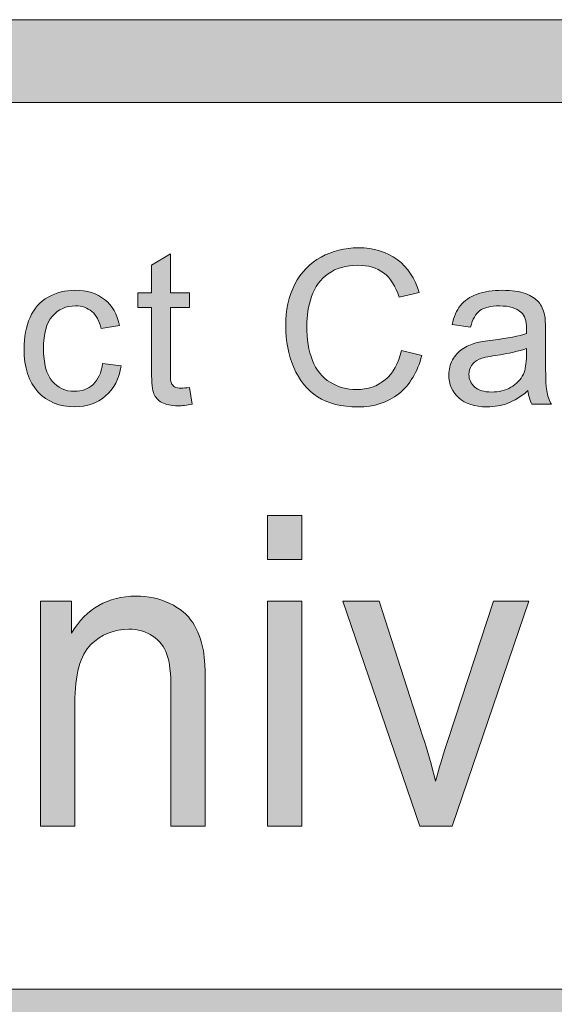
# Model space of a CAD drawing. Units: inches. Extents: x 0 to 8.5, y 0 to 11.
# Drawn here: x 2.4 to 2.6, y 0.9 to 1.2 of the extents above; entities that cross this region are included whole.
import ezdxf

# ---------------------------------------------------------------- set-up
doc = ezdxf.new("R2010")
doc.units = ezdxf.units.IN
doc.header["$MEASUREMENT"] = 0
doc.layers.add('Layer 1', color=7, linetype='Continuous', lineweight=0)

# ---------------------------------------------------------------- blocks, each defined once
blk = doc.blocks.new('Block_31')
at = {"layer": 'Layer 1'}
h = blk.add_hatch(color=7, dxfattribs=at)
h.dxf.hatch_style = 2
edge = h.paths.add_edge_path()
edge.add_spline(control_points=[(2.53289, 1.11315), (2.53289, 1.11315), (2.53906, 1.1116), (2.53906, 1.1116), (2.53776, 1.10654), (2.53543, 1.10267), (2.53208, 1.10002), (2.52873, 1.09736), (2.52462, 1.09603), (2.51978, 1.09603), (2.51476, 1.09603), (2.51067, 1.09706), (2.50753, 1.09909), (2.50439, 1.10114), (2.50199, 1.1041), (2.50036, 1.10798), (2.49872, 1.11184), (2.4979, 1.11601), (2.4979, 1.12046), (2.4979, 1.1253), (2.49882, 1.12953), (2.50067, 1.13314), (2.50253, 1.13676), (2.50516, 1.1395), (2.50858, 1.14137), (2.512, 1.14324), (2.51576, 1.14418), (2.51987, 1.14418), (2.52453, 1.14418), (2.52844, 1.143), (2.53162, 1.14062), (2.5348, 1.13825), (2.53701, 1.13491), (2.53826, 1.13062), (2.53826, 1.13062), (2.53219, 1.12919), (2.53219, 1.12919), (2.53111, 1.13258), (2.52955, 1.13504), (2.52749, 1.13658), (2.52544, 1.13813), (2.52285, 1.1389), (2.51974, 1.1389), (2.51617, 1.1389), (2.51318, 1.13805), (2.51078, 1.13634), (2.50837, 1.13462), (2.50668, 1.13232), (2.50571, 1.12942), (2.50473, 1.12653), (2.50425, 1.12356), (2.50425, 1.12048), (2.50425, 1.11652), (2.50482, 1.11308), (2.50597, 1.11012), (2.50713, 1.10716), (2.50892, 1.10495), (2.51136, 1.1035), (2.51379, 1.10204), (2.51643, 1.1013), (2.51927, 1.1013), (2.52272, 1.1013), (2.52564, 1.10229), (2.52804, 1.10429), (2.53042, 1.10628), (2.53204, 1.10924), (2.53289, 1.11315)], knot_values=[0, 0, 0, 0, 1, 1, 1, 2, 2, 2, 3, 3, 3, 4, 4, 4, 5, 5, 5, 6, 6, 6, 7, 7, 7, 8, 8, 8, 9, 9, 9, 10, 10, 10, 11, 11, 11, 12, 12, 12, 13, 13, 13, 14, 14, 14, 15, 15, 15, 16, 16, 16, 17, 17, 17, 18, 18, 18, 19, 19, 19, 20, 20, 20, 21, 21, 21, 22, 22, 22, 22], degree=3, periodic=0)
h = blk.add_hatch(color=7, dxfattribs=at)
h.dxf.hatch_style = 2
edge = h.paths.add_edge_path()
edge.add_spline(control_points=[(2.46878, 1.10194), (2.46878, 1.10194), (2.4696, 1.0969), (2.4696, 1.0969), (2.468, 1.09656), (2.46656, 1.09638), (2.46528, 1.09638), (2.46321, 1.09638), (2.4616, 1.09671), (2.46046, 1.09737), (2.45932, 1.09802), (2.45851, 1.09889), (2.45805, 1.09996), (2.45758, 1.10102), (2.45735, 1.10327), (2.45735, 1.1067), (2.45735, 1.1067), (2.45735, 1.12611), (2.45735, 1.12611), (2.45735, 1.12611), (2.45316, 1.12611), (2.45316, 1.12611), (2.45316, 1.12611), (2.45316, 1.13056), (2.45316, 1.13056), (2.45316, 1.13056), (2.45735, 1.13056), (2.45735, 1.13056), (2.45735, 1.13056), (2.45735, 1.1389), (2.45735, 1.1389), (2.45735, 1.1389), (2.46303, 1.14233), (2.46303, 1.14233), (2.46303, 1.14233), (2.46303, 1.13056), (2.46303, 1.13056), (2.46303, 1.13056), (2.46878, 1.13056), (2.46878, 1.13056), (2.46878, 1.13056), (2.46878, 1.12611), (2.46878, 1.12611), (2.46878, 1.12611), (2.46303, 1.12611), (2.46303, 1.12611), (2.46303, 1.12611), (2.46303, 1.10639), (2.46303, 1.10639), (2.46303, 1.10476), (2.46313, 1.10371), (2.46333, 1.10324), (2.46353, 1.10278), (2.46386, 1.1024), (2.46432, 1.10213), (2.46478, 1.10186), (2.46543, 1.10173), (2.46627, 1.10173), (2.46691, 1.10173), (2.46775, 1.10179), (2.46878, 1.10194)], knot_values=[0, 0, 0, 0, 1, 1, 1, 2, 2, 2, 3, 3, 3, 4, 4, 4, 5, 5, 5, 6, 6, 6, 7, 7, 7, 8, 8, 8, 9, 9, 9, 10, 10, 10, 11, 11, 11, 12, 12, 12, 13, 13, 13, 14, 14, 14, 15, 15, 15, 16, 16, 16, 17, 17, 17, 18, 18, 18, 19, 19, 19, 20, 20, 20, 20], degree=3, periodic=0)
h = blk.add_hatch(color=7, dxfattribs=at)
h.dxf.hatch_style = 2
edge = h.paths.add_edge_path()
edge.add_spline(control_points=[(2.44253, 1.10919), (2.44253, 1.10919), (2.44815, 1.10845), (2.44815, 1.10845), (2.44754, 1.10457), (2.44597, 1.10155), (2.44344, 1.09935), (2.44091, 1.09717), (2.43781, 1.09607), (2.43412, 1.09607), (2.4295, 1.09607), (2.42579, 1.09757), (2.42299, 1.10059), (2.42018, 1.10361), (2.41878, 1.10794), (2.41878, 1.11357), (2.41878, 1.1172), (2.41939, 1.12039), (2.42059, 1.12313), (2.42179, 1.12585), (2.42363, 1.1279), (2.4261, 1.12927), (2.42857, 1.13063), (2.43125, 1.13132), (2.43415, 1.13132), (2.43781, 1.13132), (2.44081, 1.13038), (2.44314, 1.12854), (2.44547, 1.12668), (2.44696, 1.12405), (2.44762, 1.12065), (2.44762, 1.12065), (2.44206, 1.11979), (2.44206, 1.11979), (2.44153, 1.12206), (2.44059, 1.12377), (2.43925, 1.12491), (2.4379, 1.12604), (2.43628, 1.12661), (2.43437, 1.12661), (2.43149, 1.12661), (2.42915, 1.12558), (2.42735, 1.12352), (2.42556, 1.12146), (2.42466, 1.11819), (2.42466, 1.11373), (2.42466, 1.1092), (2.42552, 1.1059), (2.42726, 1.10384), (2.429, 1.10179), (2.43126, 1.10076), (2.43405, 1.10076), (2.4363, 1.10076), (2.43817, 1.10145), (2.43968, 1.10284), (2.44118, 1.10421), (2.44213, 1.10632), (2.44253, 1.10919)], knot_values=[0, 0, 0, 0, 1, 1, 1, 2, 2, 2, 3, 3, 3, 4, 4, 4, 5, 5, 5, 6, 6, 6, 7, 7, 7, 8, 8, 8, 9, 9, 9, 10, 10, 10, 11, 11, 11, 12, 12, 12, 13, 13, 13, 14, 14, 14, 15, 15, 15, 16, 16, 16, 17, 17, 17, 18, 18, 18, 19, 19, 19, 19], degree=3, periodic=0)
h = blk.add_hatch(color=7, dxfattribs=at)
h.dxf.hatch_style = 2
edge = h.paths.add_edge_path()
edge.add_spline(control_points=[(2.57069, 1.11376), (2.56862, 1.11292), (2.5655, 1.11218), (2.56135, 1.1116), (2.55901, 1.11126), (2.55735, 1.11088), (2.55637, 1.11045), (2.5554, 1.11003), (2.55465, 1.10942), (2.55412, 1.10859), (2.55359, 1.10777), (2.55332, 1.10688), (2.55332, 1.10588), (2.55332, 1.10436), (2.5539, 1.10308), (2.55505, 1.10206), (2.55621, 1.10105), (2.5579, 1.10055), (2.56012, 1.10055), (2.56232, 1.10055), (2.56428, 1.10102), (2.56599, 1.10198), (2.56771, 1.10295), (2.56897, 1.10428), (2.56977, 1.10594), (2.57039, 1.10723), (2.57069, 1.10914), (2.57069, 1.11165), (2.57069, 1.11165), (2.57069, 1.11376), (2.57069, 1.11376)], knot_values=[0, 0, 0, 0, 1, 1, 1, 2, 2, 2, 3, 3, 3, 4, 4, 4, 5, 5, 5, 6, 6, 6, 7, 7, 7, 8, 8, 8, 9, 9, 9, 10, 10, 10, 10], degree=3, periodic=0)
edge = h.paths.add_edge_path()
edge.add_spline(control_points=[(2.57117, 1.10099), (2.56905, 1.09919), (2.56702, 1.09791), (2.56506, 1.09718), (2.5631, 1.09644), (2.56099, 1.09607), (2.55875, 1.09607), (2.55505, 1.09607), (2.5522, 1.09698), (2.55021, 1.09878), (2.54822, 1.10059), (2.54723, 1.10291), (2.54723, 1.10573), (2.54723, 1.10737), (2.5476, 1.10889), (2.54835, 1.11024), (2.54911, 1.11161), (2.55009, 1.11271), (2.5513, 1.11354), (2.55252, 1.11435), (2.55389, 1.11498), (2.55542, 1.11541), (2.55654, 1.11571), (2.55823, 1.11599), (2.5605, 1.11627), (2.56511, 1.11682), (2.56852, 1.11747), (2.57069, 1.11823), (2.57071, 1.11902), (2.57073, 1.11952), (2.57073, 1.11972), (2.57073, 1.12206), (2.57018, 1.1237), (2.56911, 1.12465), (2.56765, 1.12594), (2.56548, 1.12659), (2.56259, 1.12659), (2.55991, 1.12659), (2.55792, 1.12611), (2.55664, 1.12518), (2.55536, 1.12423), (2.55441, 1.12256), (2.5538, 1.12017), (2.5538, 1.12017), (2.54821, 1.12093), (2.54821, 1.12093), (2.54872, 1.12332), (2.54955, 1.12526), (2.55072, 1.12672), (2.55188, 1.1282), (2.55356, 1.12933), (2.55577, 1.13013), (2.55797, 1.13091), (2.56052, 1.13132), (2.56342, 1.13132), (2.5663, 1.13132), (2.56864, 1.13098), (2.57044, 1.1303), (2.57224, 1.12963), (2.57356, 1.12877), (2.57441, 1.12774), (2.57526, 1.12672), (2.57585, 1.12542), (2.57619, 1.12386), (2.57638, 1.12288), (2.57647, 1.12112), (2.57647, 1.11858), (2.57647, 1.11858), (2.57647, 1.11096), (2.57647, 1.11096), (2.57647, 1.10565), (2.57659, 1.10228), (2.57684, 1.10088), (2.57708, 1.09947), (2.57756, 1.09812), (2.57828, 1.09683), (2.57828, 1.09683), (2.57231, 1.09683), (2.57231, 1.09683), (2.57172, 1.09801), (2.57134, 1.09941), (2.57117, 1.10099)], knot_values=[0, 0, 0, 0, 1, 1, 1, 2, 2, 2, 3, 3, 3, 4, 4, 4, 5, 5, 5, 6, 6, 6, 7, 7, 7, 8, 8, 8, 9, 9, 9, 10, 10, 10, 11, 11, 11, 12, 12, 12, 13, 13, 13, 14, 14, 14, 15, 15, 15, 16, 16, 16, 17, 17, 17, 18, 18, 18, 19, 19, 19, 20, 20, 20, 21, 21, 21, 22, 22, 22, 23, 23, 23, 24, 24, 24, 25, 25, 25, 26, 26, 26, 27, 27, 27, 27], degree=3, periodic=0)
for points, knots in [([(2.53289, 1.11315), (2.53289, 1.11315), (2.53906, 1.1116), (2.53906, 1.1116), (2.53776, 1.10654), (2.53543, 1.10267), (2.53208, 1.10002), (2.52873, 1.09736), (2.52462, 1.09603), (2.51978, 1.09603), (2.51476, 1.09603), (2.51067, 1.09706), (2.50753, 1.09909), (2.50439, 1.10114), (2.50199, 1.1041), (2.50036, 1.10798), (2.49872, 1.11184), (2.4979, 1.11601), (2.4979, 1.12046), (2.4979, 1.1253), (2.49882, 1.12953), (2.50067, 1.13314), (2.50253, 1.13676), (2.50516, 1.1395), (2.50858, 1.14137), (2.512, 1.14324), (2.51576, 1.14418), (2.51987, 1.14418), (2.52453, 1.14418), (2.52844, 1.143), (2.53162, 1.14062), (2.5348, 1.13825), (2.53701, 1.13491), (2.53826, 1.13062), (2.53826, 1.13062), (2.53219, 1.12919), (2.53219, 1.12919), (2.53111, 1.13258), (2.52955, 1.13504), (2.52749, 1.13658), (2.52544, 1.13813), (2.52285, 1.1389), (2.51974, 1.1389), (2.51617, 1.1389), (2.51318, 1.13805), (2.51078, 1.13634), (2.50837, 1.13462), (2.50668, 1.13232), (2.50571, 1.12942), (2.50473, 1.12653), (2.50425, 1.12356), (2.50425, 1.12048), (2.50425, 1.11652), (2.50482, 1.11308), (2.50597, 1.11012), (2.50713, 1.10716), (2.50892, 1.10495), (2.51136, 1.1035), (2.51379, 1.10204), (2.51643, 1.1013), (2.51927, 1.1013), (2.52272, 1.1013), (2.52564, 1.10229), (2.52804, 1.10429), (2.53042, 1.10628), (2.53204, 1.10924), (2.53289, 1.11315)], [0, 0, 0, 0, 1, 1, 1, 2, 2, 2, 3, 3, 3, 4, 4, 4, 5, 5, 5, 6, 6, 6, 7, 7, 7, 8, 8, 8, 9, 9, 9, 10, 10, 10, 11, 11, 11, 12, 12, 12, 13, 13, 13, 14, 14, 14, 15, 15, 15, 16, 16, 16, 17, 17, 17, 18, 18, 18, 19, 19, 19, 20, 20, 20, 21, 21, 21, 22, 22, 22, 22]), ([(2.46878, 1.10194), (2.46878, 1.10194), (2.4696, 1.0969), (2.4696, 1.0969), (2.468, 1.09656), (2.46656, 1.09638), (2.46528, 1.09638), (2.46321, 1.09638), (2.4616, 1.09671), (2.46046, 1.09737), (2.45932, 1.09802), (2.45851, 1.09889), (2.45805, 1.09996), (2.45758, 1.10102), (2.45735, 1.10327), (2.45735, 1.1067), (2.45735, 1.1067), (2.45735, 1.12611), (2.45735, 1.12611), (2.45735, 1.12611), (2.45316, 1.12611), (2.45316, 1.12611), (2.45316, 1.12611), (2.45316, 1.13056), (2.45316, 1.13056), (2.45316, 1.13056), (2.45735, 1.13056), (2.45735, 1.13056), (2.45735, 1.13056), (2.45735, 1.1389), (2.45735, 1.1389), (2.45735, 1.1389), (2.46303, 1.14233), (2.46303, 1.14233), (2.46303, 1.14233), (2.46303, 1.13056), (2.46303, 1.13056), (2.46303, 1.13056), (2.46878, 1.13056), (2.46878, 1.13056), (2.46878, 1.13056), (2.46878, 1.12611), (2.46878, 1.12611), (2.46878, 1.12611), (2.46303, 1.12611), (2.46303, 1.12611), (2.46303, 1.12611), (2.46303, 1.10639), (2.46303, 1.10639), (2.46303, 1.10476), (2.46313, 1.10371), (2.46333, 1.10324), (2.46353, 1.10278), (2.46386, 1.1024), (2.46432, 1.10213), (2.46478, 1.10186), (2.46543, 1.10173), (2.46627, 1.10173), (2.46691, 1.10173), (2.46775, 1.10179), (2.46878, 1.10194)], [0, 0, 0, 0, 1, 1, 1, 2, 2, 2, 3, 3, 3, 4, 4, 4, 5, 5, 5, 6, 6, 6, 7, 7, 7, 8, 8, 8, 9, 9, 9, 10, 10, 10, 11, 11, 11, 12, 12, 12, 13, 13, 13, 14, 14, 14, 15, 15, 15, 16, 16, 16, 17, 17, 17, 18, 18, 18, 19, 19, 19, 20, 20, 20, 20]), ([(2.44253, 1.10919), (2.44253, 1.10919), (2.44815, 1.10845), (2.44815, 1.10845), (2.44754, 1.10457), (2.44597, 1.10155), (2.44344, 1.09935), (2.44091, 1.09717), (2.43781, 1.09607), (2.43412, 1.09607), (2.4295, 1.09607), (2.42579, 1.09757), (2.42299, 1.10059), (2.42018, 1.10361), (2.41878, 1.10794), (2.41878, 1.11357), (2.41878, 1.1172), (2.41939, 1.12039), (2.42059, 1.12313), (2.42179, 1.12585), (2.42363, 1.1279), (2.4261, 1.12927), (2.42857, 1.13063), (2.43125, 1.13132), (2.43415, 1.13132), (2.43781, 1.13132), (2.44081, 1.13038), (2.44314, 1.12854), (2.44547, 1.12668), (2.44696, 1.12405), (2.44762, 1.12065), (2.44762, 1.12065), (2.44206, 1.11979), (2.44206, 1.11979), (2.44153, 1.12206), (2.44059, 1.12377), (2.43925, 1.12491), (2.4379, 1.12604), (2.43628, 1.12661), (2.43437, 1.12661), (2.43149, 1.12661), (2.42915, 1.12558), (2.42735, 1.12352), (2.42556, 1.12146), (2.42466, 1.11819), (2.42466, 1.11373), (2.42466, 1.1092), (2.42552, 1.1059), (2.42726, 1.10384), (2.429, 1.10179), (2.43126, 1.10076), (2.43405, 1.10076), (2.4363, 1.10076), (2.43817, 1.10145), (2.43968, 1.10284), (2.44118, 1.10421), (2.44213, 1.10632), (2.44253, 1.10919)], [0, 0, 0, 0, 1, 1, 1, 2, 2, 2, 3, 3, 3, 4, 4, 4, 5, 5, 5, 6, 6, 6, 7, 7, 7, 8, 8, 8, 9, 9, 9, 10, 10, 10, 11, 11, 11, 12, 12, 12, 13, 13, 13, 14, 14, 14, 15, 15, 15, 16, 16, 16, 17, 17, 17, 18, 18, 18, 19, 19, 19, 19]), ([(2.57117, 1.10099), (2.56905, 1.09919), (2.56702, 1.09791), (2.56506, 1.09718), (2.5631, 1.09644), (2.56099, 1.09607), (2.55875, 1.09607), (2.55505, 1.09607), (2.5522, 1.09698), (2.55021, 1.09878), (2.54822, 1.10059), (2.54723, 1.10291), (2.54723, 1.10573), (2.54723, 1.10737), (2.5476, 1.10889), (2.54835, 1.11024), (2.54911, 1.11161), (2.55009, 1.11271), (2.5513, 1.11354), (2.55252, 1.11435), (2.55389, 1.11498), (2.55542, 1.11541), (2.55654, 1.11571), (2.55823, 1.11599), (2.5605, 1.11627), (2.56511, 1.11682), (2.56852, 1.11747), (2.57069, 1.11823), (2.57071, 1.11902), (2.57073, 1.11952), (2.57073, 1.11972), (2.57073, 1.12206), (2.57018, 1.1237), (2.56911, 1.12465), (2.56765, 1.12594), (2.56548, 1.12659), (2.56259, 1.12659), (2.55991, 1.12659), (2.55792, 1.12611), (2.55664, 1.12518), (2.55536, 1.12423), (2.55441, 1.12256), (2.5538, 1.12017), (2.5538, 1.12017), (2.54821, 1.12093), (2.54821, 1.12093), (2.54872, 1.12332), (2.54955, 1.12526), (2.55072, 1.12672), (2.55188, 1.1282), (2.55356, 1.12933), (2.55577, 1.13013), (2.55797, 1.13091), (2.56052, 1.13132), (2.56342, 1.13132), (2.5663, 1.13132), (2.56864, 1.13098), (2.57044, 1.1303), (2.57224, 1.12963), (2.57356, 1.12877), (2.57441, 1.12774), (2.57526, 1.12672), (2.57585, 1.12542), (2.57619, 1.12386), (2.57638, 1.12288), (2.57647, 1.12112), (2.57647, 1.11858), (2.57647, 1.11858), (2.57647, 1.11096), (2.57647, 1.11096), (2.57647, 1.10565), (2.57659, 1.10228), (2.57684, 1.10088), (2.57708, 1.09947), (2.57756, 1.09812), (2.57828, 1.09683), (2.57828, 1.09683), (2.57231, 1.09683), (2.57231, 1.09683), (2.57172, 1.09801), (2.57134, 1.09941), (2.57117, 1.10099)], [0, 0, 0, 0, 1, 1, 1, 2, 2, 2, 3, 3, 3, 4, 4, 4, 5, 5, 5, 6, 6, 6, 7, 7, 7, 8, 8, 8, 9, 9, 9, 10, 10, 10, 11, 11, 11, 12, 12, 12, 13, 13, 13, 14, 14, 14, 15, 15, 15, 16, 16, 16, 17, 17, 17, 18, 18, 18, 19, 19, 19, 20, 20, 20, 21, 21, 21, 22, 22, 22, 23, 23, 23, 24, 24, 24, 25, 25, 25, 26, 26, 26, 27, 27, 27, 27]), ([(2.57069, 1.11376), (2.56862, 1.11292), (2.5655, 1.11218), (2.56135, 1.1116), (2.55901, 1.11126), (2.55735, 1.11088), (2.55637, 1.11045), (2.5554, 1.11003), (2.55465, 1.10942), (2.55412, 1.10859), (2.55359, 1.10777), (2.55332, 1.10688), (2.55332, 1.10588), (2.55332, 1.10436), (2.5539, 1.10308), (2.55505, 1.10206), (2.55621, 1.10105), (2.5579, 1.10055), (2.56012, 1.10055), (2.56232, 1.10055), (2.56428, 1.10102), (2.56599, 1.10198), (2.56771, 1.10295), (2.56897, 1.10428), (2.56977, 1.10594), (2.57039, 1.10723), (2.57069, 1.10914), (2.57069, 1.11165), (2.57069, 1.11165), (2.57069, 1.11376), (2.57069, 1.11376)], [0, 0, 0, 0, 1, 1, 1, 2, 2, 2, 3, 3, 3, 4, 4, 4, 5, 5, 5, 6, 6, 6, 7, 7, 7, 8, 8, 8, 9, 9, 9, 10, 10, 10, 10])]:
    blk.add_open_spline(points, degree=3, knots=knots, dxfattribs=at)
blk = doc.blocks.new('Block_30')
at = {"layer": 'Layer 1'}
blk.add_blockref('Block_31', (0, 0), dxfattribs=at)
blk = doc.blocks.new('Block_55')
at = {"layer": 'Layer 1'}
h = blk.add_hatch(color=7, dxfattribs=at)
h.dxf.hatch_style = 2
edge = h.paths.add_edge_path()
edge.add_spline(control_points=[(8.11932, 0.54537), (8.11932, 0.43663), (8.03087, 0.34819), (7.92214, 0.34819), (7.92214, 0.34819), (0.56457, 0.34819), (0.56457, 0.34819), (0.45584, 0.34819), (0.36738, 0.43663), (0.36738, 0.54537), (0.36738, 0.54537), (0.36738, 0.99099), (0.36738, 0.99099), (0.36738, 1.09972), (0.45584, 1.18817), (0.56457, 1.18817), (0.56457, 1.18817), (7.92214, 1.18817), (7.92214, 1.18817), (8.03087, 1.18817), (8.11932, 1.09972), (8.11932, 0.99099), (8.11932, 0.99099), (8.11932, 0.54537), (8.11932, 0.54537)], knot_values=[0, 0, 0, 0, 1, 1, 1, 2, 2, 2, 3, 3, 3, 4, 4, 4, 5, 5, 5, 6, 6, 6, 7, 7, 7, 8, 8, 8, 8], degree=3, periodic=0)
edge = h.paths.add_edge_path()
edge.add_spline(control_points=[(7.92214, 1.21318), (7.92214, 1.21318), (0.56457, 1.21318), (0.56457, 1.21318), (0.44187, 1.21318), (0.34238, 1.1137), (0.34238, 0.99099), (0.34238, 0.99099), (0.34238, 0.54537), (0.34238, 0.54537), (0.34238, 0.42266), (0.44187, 0.32318), (0.56457, 0.32318), (0.56457, 0.32318), (3.77973, 0.32448), (3.77973, 0.32448), (3.77973, 0.32448), (4.70699, 0.32448), (4.70699, 0.32448), (4.70699, 0.32448), (7.92214, 0.32318), (7.92214, 0.32318), (8.04485, 0.32318), (8.14432, 0.42266), (8.14432, 0.54537), (8.14432, 0.54537), (8.14432, 0.99099), (8.14432, 0.99099), (8.14432, 1.1137), (8.04485, 1.21318), (7.92214, 1.21318)], knot_values=[0, 0, 0, 0, 1, 1, 1, 2, 2, 2, 3, 3, 3, 4, 4, 4, 5, 5, 5, 6, 6, 6, 7, 7, 7, 8, 8, 8, 9, 9, 9, 10, 10, 10, 10], degree=3, periodic=0)
edge.add_line((7.92214, 1.21318), (7.92214, 1.21318))
h = blk.add_hatch(color=7, dxfattribs=at)
h.dxf.hatch_style = 2
edge = h.paths.add_edge_path()
edge.add_spline(control_points=[(5.1826, 0.63517), (5.1826, 0.63517), (2.18317, 0.63517), (2.18317, 0.63517), (2.18317, 0.63517), (2.1832, 0.90649), (2.1832, 0.90649), (2.1832, 0.90649), (5.18263, 0.90652), (5.18263, 0.90652), (5.18263, 0.90652), (5.1826, 0.63517), (5.1826, 0.63517)], knot_values=[0, 0, 0, 0, 1, 1, 1, 2, 2, 2, 3, 3, 3, 4, 4, 4, 4], degree=3, periodic=0)
edge = h.paths.add_edge_path()
edge.add_spline(control_points=[(8.05517, 0.63514), (8.05517, 0.63514), (7.55149, 0.63517), (7.55149, 0.63517), (7.55149, 0.63517), (7.55146, 0.90653), (7.55146, 0.90653), (7.55146, 0.90653), (8.05469, 0.90653), (8.05469, 0.90653), (8.05849, 0.90653), (8.06159, 0.90953), (8.06159, 0.91324), (8.06159, 0.91694), (8.05849, 0.91994), (8.05469, 0.91994), (8.05469, 0.91994), (7.55144, 0.91994), (7.55144, 0.91994), (7.55144, 0.91994), (7.55146, 1.15357), (7.55146, 1.15357), (7.55146, 1.15745), (7.54844, 1.16057), (7.54469, 1.16057), (7.54094, 1.16057), (7.53791, 1.15745), (7.53791, 1.15357), (7.53791, 1.15357), (7.53774, 0.91989), (7.53774, 0.91989), (7.53774, 0.91989), (5.19662, 0.91988), (5.19662, 0.91988), (5.19662, 0.91988), (5.19653, 1.1533), (5.19653, 1.1533), (5.19653, 1.15713), (5.19344, 1.16024), (5.18959, 1.16024), (5.18576, 1.16024), (5.18265, 1.15713), (5.18265, 1.1533), (5.18265, 1.1533), (5.18269, 0.91988), (5.18269, 0.91988), (5.18269, 0.91988), (4.00692, 0.91991), (4.00692, 0.91991), (4.00692, 0.91991), (4.00634, 1.15376), (4.00634, 1.15376), (4.00634, 1.15756), (4.00331, 1.16067), (3.99956, 1.16067), (3.99956, 1.16067), (3.99955, 1.16067), (3.99955, 1.16067), (3.99581, 1.16067), (3.99278, 1.15759), (3.99277, 1.15378), (3.99277, 1.15378), (3.99258, 0.91991), (3.99258, 0.91991), (3.99258, 0.91991), (2.1832, 0.91989), (2.1832, 0.91989), (2.1832, 0.91989), (2.18313, 1.15366), (2.18313, 1.15366), (2.18313, 1.15752), (2.18001, 1.16066), (2.17613, 1.16066), (2.17227, 1.16066), (2.16913, 1.15752), (2.16913, 1.15366), (2.16913, 1.15366), (2.16913, 0.3816), (2.16913, 0.3816), (2.16913, 0.37774), (2.17227, 0.3746), (2.17613, 0.3746), (2.18001, 0.3746), (2.18313, 0.37774), (2.18313, 0.3816), (2.18313, 0.3816), (2.18317, 0.62123), (2.18317, 0.62123), (2.18317, 0.62123), (5.18262, 0.62123), (5.18262, 0.62123), (5.18262, 0.62123), (5.18269, 0.38153), (5.18269, 0.38153), (5.18269, 0.3777), (5.18598, 0.37453), (5.18981, 0.37453), (5.19365, 0.37453), (5.19656, 0.3777), (5.19656, 0.38153), (5.19656, 0.38153), (5.19652, 0.90648), (5.19652, 0.90648), (5.19652, 0.90648), (7.53773, 0.90648), (7.53773, 0.90648), (7.53773, 0.90648), (7.5378, 0.38166), (7.5378, 0.38166), (7.5378, 0.3778), (7.54083, 0.37466), (7.54458, 0.37466), (7.54833, 0.37466), (7.55151, 0.37794), (7.55151, 0.3818), (7.55151, 0.3818), (7.55152, 0.62123), (7.55152, 0.62123), (7.55152, 0.62123), (8.05537, 0.62126), (8.05537, 0.62126), (8.05794, 0.62137), (8.06163, 0.62406), (8.06163, 0.62791), (8.06163, 0.63174), (8.05853, 0.63514), (8.05517, 0.63514)], knot_values=[0, 0, 0, 0, 1, 1, 1, 2, 2, 2, 3, 3, 3, 4, 4, 4, 5, 5, 5, 6, 6, 6, 7, 7, 7, 8, 8, 8, 9, 9, 9, 10, 10, 10, 11, 11, 11, 12, 12, 12, 13, 13, 13, 14, 14, 14, 15, 15, 15, 16, 16, 16, 17, 17, 17, 18, 18, 18, 19, 19, 19, 20, 20, 20, 21, 21, 21, 22, 22, 22, 23, 23, 23, 24, 24, 24, 25, 25, 25, 26, 26, 26, 27, 27, 27, 28, 28, 28, 29, 29, 29, 30, 30, 30, 31, 31, 31, 32, 32, 32, 33, 33, 33, 34, 34, 34, 35, 35, 35, 36, 36, 36, 37, 37, 37, 38, 38, 38, 39, 39, 39, 40, 40, 40, 41, 41, 41, 42, 42, 42, 42], degree=3, periodic=0)
edge.add_line((8.05517, 0.63514), (8.05517, 0.63514))
for points, knots in [([(7.92214, 1.21318), (7.92214, 1.21318), (0.56457, 1.21318), (0.56457, 1.21318), (0.44187, 1.21318), (0.34238, 1.1137), (0.34238, 0.99099), (0.34238, 0.99099), (0.34238, 0.54537), (0.34238, 0.54537), (0.34238, 0.42266), (0.44187, 0.32318), (0.56457, 0.32318), (0.56457, 0.32318), (3.77973, 0.32448), (3.77973, 0.32448), (3.77973, 0.32448), (4.70699, 0.32448), (4.70699, 0.32448), (4.70699, 0.32448), (7.92214, 0.32318), (7.92214, 0.32318), (8.04485, 0.32318), (8.14432, 0.42266), (8.14432, 0.54537), (8.14432, 0.54537), (8.14432, 0.99099), (8.14432, 0.99099), (8.14432, 1.1137), (8.04485, 1.21318), (7.92214, 1.21318)], [0, 0, 0, 0, 1, 1, 1, 2, 2, 2, 3, 3, 3, 4, 4, 4, 5, 5, 5, 6, 6, 6, 7, 7, 7, 8, 8, 8, 9, 9, 9, 10, 10, 10, 10]), ([(8.11932, 0.54537), (8.11932, 0.43663), (8.03087, 0.34819), (7.92214, 0.34819), (7.92214, 0.34819), (0.56457, 0.34819), (0.56457, 0.34819), (0.45584, 0.34819), (0.36738, 0.43663), (0.36738, 0.54537), (0.36738, 0.54537), (0.36738, 0.99099), (0.36738, 0.99099), (0.36738, 1.09972), (0.45584, 1.18817), (0.56457, 1.18817), (0.56457, 1.18817), (7.92214, 1.18817), (7.92214, 1.18817), (8.03087, 1.18817), (8.11932, 1.09972), (8.11932, 0.99099), (8.11932, 0.99099), (8.11932, 0.54537), (8.11932, 0.54537)], [0, 0, 0, 0, 1, 1, 1, 2, 2, 2, 3, 3, 3, 4, 4, 4, 5, 5, 5, 6, 6, 6, 7, 7, 7, 8, 8, 8, 8]), ([(8.05517, 0.63514), (8.05517, 0.63514), (7.55149, 0.63517), (7.55149, 0.63517), (7.55149, 0.63517), (7.55146, 0.90653), (7.55146, 0.90653), (7.55146, 0.90653), (8.05469, 0.90653), (8.05469, 0.90653), (8.05849, 0.90653), (8.06159, 0.90953), (8.06159, 0.91324), (8.06159, 0.91694), (8.05849, 0.91994), (8.05469, 0.91994), (8.05469, 0.91994), (7.55144, 0.91994), (7.55144, 0.91994), (7.55144, 0.91994), (7.55146, 1.15357), (7.55146, 1.15357), (7.55146, 1.15745), (7.54844, 1.16057), (7.54469, 1.16057), (7.54094, 1.16057), (7.53791, 1.15745), (7.53791, 1.15357), (7.53791, 1.15357), (7.53774, 0.91989), (7.53774, 0.91989), (7.53774, 0.91989), (5.19662, 0.91988), (5.19662, 0.91988), (5.19662, 0.91988), (5.19653, 1.1533), (5.19653, 1.1533), (5.19653, 1.15713), (5.19344, 1.16024), (5.18959, 1.16024), (5.18576, 1.16024), (5.18265, 1.15713), (5.18265, 1.1533), (5.18265, 1.1533), (5.18269, 0.91988), (5.18269, 0.91988), (5.18269, 0.91988), (4.00692, 0.91991), (4.00692, 0.91991), (4.00692, 0.91991), (4.00634, 1.15376), (4.00634, 1.15376), (4.00634, 1.15756), (4.00331, 1.16067), (3.99956, 1.16067), (3.99956, 1.16067), (3.99955, 1.16067), (3.99955, 1.16067), (3.99581, 1.16067), (3.99278, 1.15759), (3.99277, 1.15378), (3.99277, 1.15378), (3.99258, 0.91991), (3.99258, 0.91991), (3.99258, 0.91991), (2.1832, 0.91989), (2.1832, 0.91989), (2.1832, 0.91989), (2.18313, 1.15366), (2.18313, 1.15366), (2.18313, 1.15752), (2.18001, 1.16066), (2.17613, 1.16066), (2.17227, 1.16066), (2.16913, 1.15752), (2.16913, 1.15366), (2.16913, 1.15366), (2.16913, 0.3816), (2.16913, 0.3816), (2.16913, 0.37774), (2.17227, 0.3746), (2.17613, 0.3746), (2.18001, 0.3746), (2.18313, 0.37774), (2.18313, 0.3816), (2.18313, 0.3816), (2.18317, 0.62123), (2.18317, 0.62123), (2.18317, 0.62123), (5.18262, 0.62123), (5.18262, 0.62123), (5.18262, 0.62123), (5.18269, 0.38153), (5.18269, 0.38153), (5.18269, 0.3777), (5.18598, 0.37453), (5.18981, 0.37453), (5.19365, 0.37453), (5.19656, 0.3777), (5.19656, 0.38153), (5.19656, 0.38153), (5.19652, 0.90648), (5.19652, 0.90648), (5.19652, 0.90648), (7.53773, 0.90648), (7.53773, 0.90648), (7.53773, 0.90648), (7.5378, 0.38166), (7.5378, 0.38166), (7.5378, 0.3778), (7.54083, 0.37466), (7.54458, 0.37466), (7.54833, 0.37466), (7.55151, 0.37794), (7.55151, 0.3818), (7.55151, 0.3818), (7.55152, 0.62123), (7.55152, 0.62123), (7.55152, 0.62123), (8.05537, 0.62126), (8.05537, 0.62126), (8.05794, 0.62137), (8.06163, 0.62406), (8.06163, 0.62791), (8.06163, 0.63174), (8.05853, 0.63514), (8.05517, 0.63514)], [0, 0, 0, 0, 1, 1, 1, 2, 2, 2, 3, 3, 3, 4, 4, 4, 5, 5, 5, 6, 6, 6, 7, 7, 7, 8, 8, 8, 9, 9, 9, 10, 10, 10, 11, 11, 11, 12, 12, 12, 13, 13, 13, 14, 14, 14, 15, 15, 15, 16, 16, 16, 17, 17, 17, 18, 18, 18, 19, 19, 19, 20, 20, 20, 21, 21, 21, 22, 22, 22, 23, 23, 23, 24, 24, 24, 25, 25, 25, 26, 26, 26, 27, 27, 27, 28, 28, 28, 29, 29, 29, 30, 30, 30, 31, 31, 31, 32, 32, 32, 33, 33, 33, 34, 34, 34, 35, 35, 35, 36, 36, 36, 37, 37, 37, 38, 38, 38, 39, 39, 39, 40, 40, 40, 41, 41, 41, 42, 42, 42, 42])]:
    blk.add_open_spline(points, degree=3, knots=knots, dxfattribs=at)
blk = doc.blocks.new('Block_61')
at = {"layer": 'Layer 1'}
h = blk.add_hatch(color=7, dxfattribs=at)
h.dxf.hatch_style = 2
edge = h.paths.add_edge_path()
edge.add_spline(control_points=[(2.49242, 0.96921), (2.49242, 0.96921), (2.49242, 1.03727), (2.49242, 1.03727), (2.49242, 1.03727), (2.50281, 1.03727), (2.50281, 1.03727), (2.50281, 1.03727), (2.50281, 0.96921), (2.50281, 0.96921), (2.50281, 0.96921), (2.49242, 0.96921), (2.49242, 0.96921)], knot_values=[0, 0, 0, 0, 1, 1, 1, 2, 2, 2, 3, 3, 3, 4, 4, 4, 4], degree=3, periodic=0)
edge = h.paths.add_edge_path()
edge.add_spline(control_points=[(2.49242, 1.0499), (2.49242, 1.0499), (2.49242, 1.06316), (2.49242, 1.06316), (2.49242, 1.06316), (2.50281, 1.06316), (2.50281, 1.06316), (2.50281, 1.06316), (2.50281, 1.0499), (2.50281, 1.0499), (2.50281, 1.0499), (2.49242, 1.0499), (2.49242, 1.0499)], knot_values=[0, 0, 0, 0, 1, 1, 1, 2, 2, 2, 3, 3, 3, 4, 4, 4, 4], degree=3, periodic=0)
h = blk.add_hatch(color=7, dxfattribs=at)
h.dxf.hatch_style = 2
edge = h.paths.add_edge_path()
edge.add_spline(control_points=[(2.42375, 0.96921), (2.42375, 0.96921), (2.42375, 1.03727), (2.42375, 1.03727), (2.42375, 1.03727), (2.43311, 1.03727), (2.43311, 1.03727), (2.43311, 1.03727), (2.43311, 1.02759), (2.43311, 1.02759), (2.43762, 1.03507), (2.44412, 1.0388), (2.45262, 1.0388), (2.45632, 1.0388), (2.45972, 1.03807), (2.46282, 1.03659), (2.46592, 1.03513), (2.46823, 1.03319), (2.46977, 1.0308), (2.47131, 1.0284), (2.47239, 1.02557), (2.47301, 1.02227), (2.4734, 1.02014), (2.47359, 1.0164), (2.47359, 1.01105), (2.47359, 1.01105), (2.47359, 0.96921), (2.47359, 0.96921), (2.47359, 0.96921), (2.4632, 0.96921), (2.4632, 0.96921), (2.4632, 0.96921), (2.4632, 1.01061), (2.4632, 1.01061), (2.4632, 1.01531), (2.46279, 1.01883), (2.46198, 1.02116), (2.46117, 1.02348), (2.45974, 1.02534), (2.45768, 1.02673), (2.45562, 1.02812), (2.45321, 1.02881), (2.45043, 1.02881), (2.446, 1.02881), (2.44219, 1.02725), (2.43897, 1.02413), (2.43576, 1.02101), (2.43415, 1.0151), (2.43415, 1.00637), (2.43415, 1.00637), (2.43415, 0.96921), (2.43415, 0.96921), (2.43415, 0.96921), (2.42375, 0.96921), (2.42375, 0.96921)], knot_values=[0, 0, 0, 0, 1, 1, 1, 2, 2, 2, 3, 3, 3, 4, 4, 4, 5, 5, 5, 6, 6, 6, 7, 7, 7, 8, 8, 8, 9, 9, 9, 10, 10, 10, 11, 11, 11, 12, 12, 12, 13, 13, 13, 14, 14, 14, 15, 15, 15, 16, 16, 16, 17, 17, 17, 18, 18, 18, 18], degree=3, periodic=0)
h = blk.add_hatch(color=7, dxfattribs=at)
h.dxf.hatch_style = 2
edge = h.paths.add_edge_path()
edge.add_spline(control_points=[(2.5385, 0.96921), (2.5385, 0.96921), (2.51517, 1.03727), (2.51517, 1.03727), (2.51517, 1.03727), (2.52614, 1.03727), (2.52614, 1.03727), (2.52614, 1.03727), (2.53931, 0.99651), (2.53931, 0.99651), (2.54073, 0.99211), (2.54204, 0.98754), (2.54323, 0.9828), (2.54416, 0.98638), (2.54545, 0.9907), (2.54711, 0.99574), (2.54711, 0.99574), (2.56073, 1.03727), (2.56073, 1.03727), (2.56073, 1.03727), (2.57141, 1.03727), (2.57141, 1.03727), (2.57141, 1.03727), (2.5482, 0.96921), (2.5482, 0.96921), (2.5482, 0.96921), (2.5385, 0.96921), (2.5385, 0.96921)], knot_values=[0, 0, 0, 0, 1, 1, 1, 2, 2, 2, 3, 3, 3, 4, 4, 4, 5, 5, 5, 6, 6, 6, 7, 7, 7, 8, 8, 8, 9, 9, 9, 9], degree=3, periodic=0)
for points, knots in [([(2.49242, 1.0499), (2.49242, 1.0499), (2.49242, 1.06316), (2.49242, 1.06316), (2.49242, 1.06316), (2.50281, 1.06316), (2.50281, 1.06316), (2.50281, 1.06316), (2.50281, 1.0499), (2.50281, 1.0499), (2.50281, 1.0499), (2.49242, 1.0499), (2.49242, 1.0499)], [0, 0, 0, 0, 1, 1, 1, 2, 2, 2, 3, 3, 3, 4, 4, 4, 4]), ([(2.42375, 0.96921), (2.42375, 0.96921), (2.42375, 1.03727), (2.42375, 1.03727), (2.42375, 1.03727), (2.43311, 1.03727), (2.43311, 1.03727), (2.43311, 1.03727), (2.43311, 1.02759), (2.43311, 1.02759), (2.43762, 1.03507), (2.44412, 1.0388), (2.45262, 1.0388), (2.45632, 1.0388), (2.45972, 1.03807), (2.46282, 1.03659), (2.46592, 1.03513), (2.46823, 1.03319), (2.46977, 1.0308), (2.47131, 1.0284), (2.47239, 1.02557), (2.47301, 1.02227), (2.4734, 1.02014), (2.47359, 1.0164), (2.47359, 1.01105), (2.47359, 1.01105), (2.47359, 0.96921), (2.47359, 0.96921), (2.47359, 0.96921), (2.4632, 0.96921), (2.4632, 0.96921), (2.4632, 0.96921), (2.4632, 1.01061), (2.4632, 1.01061), (2.4632, 1.01531), (2.46279, 1.01883), (2.46198, 1.02116), (2.46117, 1.02348), (2.45974, 1.02534), (2.45768, 1.02673), (2.45562, 1.02812), (2.45321, 1.02881), (2.45043, 1.02881), (2.446, 1.02881), (2.44219, 1.02725), (2.43897, 1.02413), (2.43576, 1.02101), (2.43415, 1.0151), (2.43415, 1.00637), (2.43415, 1.00637), (2.43415, 0.96921), (2.43415, 0.96921), (2.43415, 0.96921), (2.42375, 0.96921), (2.42375, 0.96921)], [0, 0, 0, 0, 1, 1, 1, 2, 2, 2, 3, 3, 3, 4, 4, 4, 5, 5, 5, 6, 6, 6, 7, 7, 7, 8, 8, 8, 9, 9, 9, 10, 10, 10, 11, 11, 11, 12, 12, 12, 13, 13, 13, 14, 14, 14, 15, 15, 15, 16, 16, 16, 17, 17, 17, 18, 18, 18, 18]), ([(2.49242, 0.96921), (2.49242, 0.96921), (2.49242, 1.03727), (2.49242, 1.03727), (2.49242, 1.03727), (2.50281, 1.03727), (2.50281, 1.03727), (2.50281, 1.03727), (2.50281, 0.96921), (2.50281, 0.96921), (2.50281, 0.96921), (2.49242, 0.96921), (2.49242, 0.96921)], [0, 0, 0, 0, 1, 1, 1, 2, 2, 2, 3, 3, 3, 4, 4, 4, 4]), ([(2.5385, 0.96921), (2.5385, 0.96921), (2.51517, 1.03727), (2.51517, 1.03727), (2.51517, 1.03727), (2.52614, 1.03727), (2.52614, 1.03727), (2.52614, 1.03727), (2.53931, 0.99651), (2.53931, 0.99651), (2.54073, 0.99211), (2.54204, 0.98754), (2.54323, 0.9828), (2.54416, 0.98638), (2.54545, 0.9907), (2.54711, 0.99574), (2.54711, 0.99574), (2.56073, 1.03727), (2.56073, 1.03727), (2.56073, 1.03727), (2.57141, 1.03727), (2.57141, 1.03727), (2.57141, 1.03727), (2.5482, 0.96921), (2.5482, 0.96921), (2.5482, 0.96921), (2.5385, 0.96921), (2.5385, 0.96921)], [0, 0, 0, 0, 1, 1, 1, 2, 2, 2, 3, 3, 3, 4, 4, 4, 5, 5, 5, 6, 6, 6, 7, 7, 7, 8, 8, 8, 9, 9, 9, 9])]:
    blk.add_open_spline(points, degree=3, knots=knots, dxfattribs=at)
blk = doc.blocks.new('Block_60')
at = {"layer": 'Layer 1'}
blk.add_blockref('Block_61', (0, 0), dxfattribs=at)

msp = doc.modelspace()

# ---------------------------------------------------------------- block references
at = {"layer": 'Layer 1'}
for name in ['Block_55', 'Block_30', 'Block_60']:
    msp.add_blockref(name, (0, 0), dxfattribs=at)

doc.saveas('drawing.dxf')
